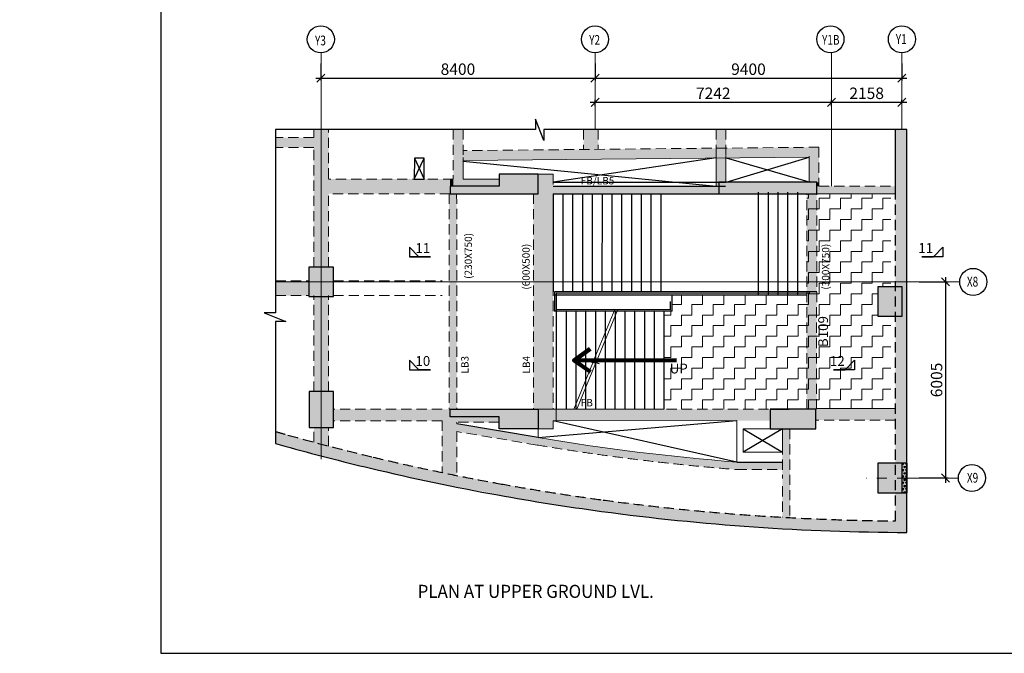
# Model space of a CAD drawing. Units: inches. Extents: x -15207 to 1853073, y -743430 to 84511.
# Drawn here: x -15207 to 14957, y 2232 to 21635 of the extents above; entities that cross this region are included whole.
import ezdxf
from ezdxf.enums import TextEntityAlignment as Align

# ---------------------------------------------------------------- set-up
doc = ezdxf.new("R2010")
doc.units = ezdxf.units.IN
doc.header["$LTSCALE"] = 2500
doc.header["$MEASUREMENT"] = 0
doc.header["$PDMODE"] = 2
doc.header["$PDSIZE"] = -50
doc.linetypes.add('CENTER2', pattern=[1.125, 0.75, -0.125, 0.125, -0.125])
doc.linetypes.add('HIDDEN', pattern=[0.375, 0.25, -0.125])
doc.layers.get('Defpoints').update_dxf_attribs({"color": 164})
for name, color, linetype in [('bas.beam.no.', 4, 'Continuous'), ('BEAM', 4, 'Continuous'), ('BEAM HATCH', 252, 'Continuous'), ('BEAMNO', 2, 'Continuous'), ('BORDER', 5, 'Continuous'), ('BRICK WALL', 2, 'Continuous'), ('CUT-', 3, 'Continuous'), ('FURNIT', 4, 'Continuous'), ('GRID DIMEN', 3, 'Continuous'), ('GRID MARKING', 1, 'Continuous'), ('LINE', 4, 'Continuous'), ('rcc hatch', 40, 'Continuous'), ('RETAINING WALL', 1, 'Continuous'), ('RR', 1, 'Continuous'), ('stair', 3, 'Continuous'), ('TER. HATCH', 8, 'Continuous'), ('TEXT1', 1, 'Continuous'), ('WALL', 2, 'Continuous')]:
    doc.layers.add(name, color=color, linetype=linetype)
for name, color, linetype, lineweight in [('beam size', 2, 'Continuous', 13), ('Exist. Road Edge', 7, 'Continuous', 18), ('Grid', 6, 'CENTER2', 5), ('LVL HATCH', 9, 'Continuous', 13), ('text', 2, 'Continuous', 18), ('V.COL', 1, 'Continuous', 25), ('V.NEW HATCH', 33, 'Continuous', 30)]:
    doc.layers.add(name, color=color, linetype=linetype, lineweight=lineweight)
doc.styles.add('ARIAL', font='ARIAL.TTF')
doc.styles.add('RD', font='romand.shx', dxfattribs={"height": 225})
doc.styles.add('ROMANS', font='ARIAL.TTF', dxfattribs={"width": 0.75})
doc.styles.add('RT', font='romant.shx', dxfattribs={"height": 400})
doc.styles.get("Standard").update_dxf_attribs({"font": 'ARIAL.TTF'})
doc.dimstyles.new('MAHIDHAR', dxfattribs={"dimtxt": 350, "dimasz": 250, "dimexe": 75, "dimexo": 75, "dimgap": 100, "dimtad": 1, "dimdec": 0, "dimdsep": 46, "dimtxsty": 'RD', "dimblk1": 'OBLIQUE', "dimblk2": 'OBLIQUE', "dimsah": 1, "dimcen": 2.5, "dimdle": 150, "dimclrd": 3, "dimclre": 3, "dimclrt": 2, "dimadec": 0, "dimazin": 0, "dimtfac": 1, "dimtdec": 0, "dimtix": 1, "dimtmove": 0, "dimatfit": 3, "dimldrblk": 'OBLIQUE', "dimfxl": 0, "dimtolj": 1, "dimtzin": 0, "dimarcsym": 0})
doc.dimstyles.new('STANDARD$7', dxfattribs={"dimtxt": 325, "dimasz": 75, "dimexe": 1.25, "dimexo": 0.625, "dimgap": 100, "dimtad": 1, "dimdec": 0, "dimrnd": 5, "dimdsep": 46, "dimtxsty": 'ROMANS', "dimsah": 1, "dimcen": -125, "dimse1": 1, "dimse2": 1, "dimclrd": 6, "dimclrt": 5, "dimadec": 0, "dimazin": 0, "dimtfac": 1, "dimtdec": 0, "dimtmove": 1, "dimatfit": 3, "dimfxl": 0, "dimtolj": 1, "dimtzin": 0, "dimarcsym": 0})
pattern_1 = [(50, (-2769461.6, 149416.13), (358.63009, -31.376067), [37.5, -412.5]), (355, (-2769461.6, 149416.13), (-69.375667, 376.096067), [30, -330]), (100.4514, (-2769431.7, 149413.5), (289.25469, 344.71977), [31.870095, -350.571056]), (46.1842, (-2769461.6, 149516.13), (533.620524, -82.75951), [56.25, -618.75]), (96.6356, (-2769417.13, 149509.23), (467.33135, 487.05894), [47.80514, -525.8565]), (351.1842, (-2769461.6, 149516.13), (467.33097, 487.0593), [45, -495]), (21, (-2769411.6, 149491.13), (298.453526, -201.309445), [37.5, -412.5]), (326, (-2769411.6, 149491.13), (121.657666, 362.575023), [30, -330]), (71.4514, (-2769386.73, 149474.35), (420.111314, 161.26525), [31.870095, -350.571056]), (37.5, (-2769461.6, 149416.13), (6.0799277, 166.446927), [0, -326, 0, -335, 0, -331.25]), (7.5, (-2769461.6, 149416.13), (131.534769, 197.205856), [0, -191, 0, -318.5, 0, -126.25]), (327.5, (-2769573.1, 149416.13), (266.911218, -11.277436), [0, -125, 0, -390, 0, -517.5]), (317.5, (-2769623.1, 149416.13), (291.593085, 50.052491), [0, -162.5, 0, -259, 0, -367.5])]

# ---------------------------------------------------------------- blocks, each defined once
blk = doc.blocks.new('_OBLIQUE')
at = {"color": 0, "linetype": 'ByBlock'}
blk.add_line((-0.5, -0.5), (0.5, 0.5), dxfattribs=at)
blk = doc.blocks.new('*D8')
at = {"layer": 'Defpoints', "color": 0}
for p in [(-5981, 20371, 0), (2419, 20371, 0), (2419, 19845)]:
    blk.add_point(p, dxfattribs=at)
at = {"layer": 'GRID DIMEN', "color": 3, "linetype": 'Continuous', "lineweight": -2}
for p, q in [((-5981, 20296), (-5981, 19770)), ((-6131, 19845), (2569, 19845))]:
    blk.add_line(p, q, dxfattribs=at)
at = {"layer": 'GRID DIMEN', "color": 3, "lineweight": -2}
blk.add_line((2419, 20296), (2419, 19770), dxfattribs=at)
at = {"layer": 'GRID DIMEN', "color": 3, "lineweight": -2, "xscale": 250, "yscale": 250, "zscale": 250, "rotation": 180}
blk.add_blockref('_OBLIQUE', (-5981, 19845), dxfattribs=at)
at = {"layer": 'GRID DIMEN', "color": 3, "lineweight": -2, "xscale": 250, "yscale": 250, "zscale": 250}
blk.add_blockref('_OBLIQUE', (2419, 19845), dxfattribs=at)
at = {"layer": 'GRID DIMEN', "color": 2, "insert": (-1781, 20120), "char_height": 350, "attachment_point": 5, "style": 'RD'}
blk.add_mtext('\\A1;8400', dxfattribs=at)
blk = doc.blocks.new('*D9')
at = {"layer": 'Defpoints', "color": 0}
for p in [(2420, 20371, 0), (11820, 20371, 0), (11820, 19845)]:
    blk.add_point(p, dxfattribs=at)
at = {"layer": 'GRID DIMEN', "color": 3, "linetype": 'Continuous', "lineweight": -2}
for p, q in [((2420, 20296), (2420, 19770)), ((2270, 19845), (11970, 19845))]:
    blk.add_line(p, q, dxfattribs=at)
at = {"layer": 'GRID DIMEN', "color": 3, "lineweight": -2}
blk.add_line((11820, 20296), (11820, 19770), dxfattribs=at)
at = {"layer": 'GRID DIMEN', "color": 3, "lineweight": -2, "xscale": 250, "yscale": 250, "zscale": 250, "rotation": 180}
blk.add_blockref('_OBLIQUE', (2420, 19845), dxfattribs=at)
at = {"layer": 'GRID DIMEN', "color": 3, "lineweight": -2, "xscale": 250, "yscale": 250, "zscale": 250}
blk.add_blockref('_OBLIQUE', (11820, 19845), dxfattribs=at)
at = {"layer": 'GRID DIMEN', "color": 2, "insert": (7120, 20120), "char_height": 350, "attachment_point": 5, "style": 'RD'}
blk.add_mtext('\\A1;9400', dxfattribs=at)
blk = doc.blocks.new('*D10')
at = {"layer": 'Defpoints', "color": 0}
for p in [(9662, 19106), (2421, 18909), (9662, 18910)]:
    blk.add_point(p, dxfattribs=at)
at = {"layer": 'GRID DIMEN', "color": 3, "linetype": 'Continuous', "lineweight": -2}
for p, q in [((2271, 19105), (9812, 19106)), ((2421, 18984), (2421, 19180))]:
    blk.add_line(p, q, dxfattribs=at)
at = {"layer": 'GRID DIMEN', "color": 3, "lineweight": -2}
blk.add_line((9662, 18985), (9662, 19181), dxfattribs=at)
at = {"layer": 'GRID DIMEN', "color": 3, "lineweight": -2, "xscale": 250, "yscale": 250, "zscale": 250}
for p, rotation in [((2421, 19105), 180.008301802366), ((9662, 19106), 0.008301802365945405)]:
    blk.add_blockref('_OBLIQUE', p, dxfattribs=dict(at, rotation=rotation))
at = {"layer": 'GRID DIMEN', "color": 2, "insert": (6041, 19381), "char_height": 350, "attachment_point": 5, "rotation": 0.0083, "style": 'RD'}
blk.add_mtext('\\A1;7242', dxfattribs=at)
blk = doc.blocks.new('*D11')
at = {"layer": 'Defpoints', "color": 0}
for p in [(9662, 19008), (11820, 19107), (11820, 19008)]:
    blk.add_point(p, dxfattribs=at)
at = {"layer": 'GRID DIMEN', "color": 3, "linetype": 'Continuous', "lineweight": -2}
for p, q in [((9512, 19106), (11970, 19107)), ((9662, 19083), (9662, 19181))]:
    blk.add_line(p, q, dxfattribs=at)
at = {"layer": 'GRID DIMEN', "color": 3, "lineweight": -2}
blk.add_line((11820, 19083), (11820, 19182), dxfattribs=at)
at = {"layer": 'GRID DIMEN', "color": 3, "lineweight": -2, "xscale": 250, "yscale": 250, "zscale": 250}
for p, rotation in [((9662, 19106), 180.0083018023907), ((11820, 19107), 0.00830180239070284)]:
    blk.add_blockref('_OBLIQUE', p, dxfattribs=dict(at, rotation=rotation))
at = {"layer": 'GRID DIMEN', "color": 2, "insert": (10741, 19382), "char_height": 350, "attachment_point": 5, "rotation": 0.0083, "style": 'RD'}
blk.add_mtext('\\A1;2158', dxfattribs=at)
blk = doc.blocks.new('*D12')
at = {"layer": 'Defpoints', "color": 0}
for p in [(12270, 13606, 0), (12270, 7601, 0), (13158, 7601)]:
    blk.add_point(p, dxfattribs=at)
at = {"layer": 'GRID DIMEN', "color": 3, "linetype": 'Continuous', "lineweight": -2}
for p, q in [((12345, 13606), (13233, 13606)), ((13158, 13756), (13158, 7451))]:
    blk.add_line(p, q, dxfattribs=at)
at = {"layer": 'GRID DIMEN', "color": 3, "lineweight": -2}
blk.add_line((12345, 7601), (13233, 7601), dxfattribs=at)
at = {"layer": 'GRID DIMEN', "color": 3, "lineweight": -2, "xscale": 250, "yscale": 250, "zscale": 250}
for p, rotation in [((13158, 13606), 90), ((13158, 7601), 270)]:
    blk.add_blockref('_OBLIQUE', p, dxfattribs=dict(at, rotation=rotation))
at = {"layer": 'GRID DIMEN', "color": 2, "insert": (12883, 10603), "char_height": 350, "attachment_point": 5, "rotation": 90, "style": 'RD'}
blk.add_mtext('\\A1;6005', dxfattribs=at)

msp = doc.modelspace()

# ---------------------------------------------------------------- hatches: boundary and pattern name
at = {"layer": 'BEAM HATCH', "linetype": 'Continuous'}
for points in [[(-5745.4, 18275.9), (-6196.5, 18275.9), (-6196.5, 14055.8), (-5745.4, 14055.8)], [(2517.6, 18275.9), (2067, 18275.9), (2067, 17666.3), (2517.6, 17666.3)], [(6429.1, 18275.9), (6129.2, 18275.9), (6129.2, 17703.9), (6429.1, 17703.9)], [(-1629, 17626.4), (8975.6, 17728.3), (8978.5, 17428.3), (-1626.1, 17326.5)], [(9278.5, 17731.2), (8978.5, 17731.2), (8978.5, 16655.8), (9278.5, 16655.8)], [(6429.2, 17401), (6129.2, 17401), (6129.1, 16535.8), (6211.3, 16535.8), (6211.3, 16655.8), (6429.1, 16655.8)], [(-5745.8, 16755.3), (-2019.4, 16755.3), (-2019.4, 16305.8), (-5745.8, 16305.8)], [(-2019.4, 16755.3), (-1926.1, 16755.3), (-1926.1, 16535.8), (-2019.4, 16535.8)], [(-519.4, 16756), (-1626.1, 16755.9), (-1626.1, 16535.8), (-519.4, 16535.8)], [(9278.5, 16655.8), (9211.3, 16655.8), (9211.3, 16535.8), (9278.5, 16535.8)], [(6211.3, 16535.8), (680.6, 16535.8), (680.6, 16305.8), (6211.3, 16305.8)], [(9211.3, 16305.8), (11620.9, 16305.8), (11620.9, 16535.8), (9211.3, 16535.8)], [(-7370, 13636), (-7370, 13185.9), (-6345.8, 13185.9), (-6345.8, 13636)], [(-5745.3, 13155.8), (-6195.3, 13155.8), (-6194.8, 10248.1), (-5744.8, 10248.1)], [(-1818.3, 9305.8), (-519.4, 9306), (-519.4, 9475.8), (-2019.4, 9475.8), (-2019.4, 9705.3), (-5592.6, 9705.3), (-5594.7, 9355.3), (-2268.3, 9355.8), (-2268.1, 7769.1), (-1818.1, 7677.4)], [(-5744.7, 9148.1), (-6194.7, 9148), (-6194.6, 8698.8), (-5744.6, 8580.3)], [(-1818.3, 9257.1), (-1010.4, 9121.4), (-568.8, 9047.2), (171.9, 8922.8), (737.6, 8827.8), (1443.8, 8713.5), (2012.4, 8626.9), (2501.1, 8556.3), (2790.3, 8516.2), (3067.2, 8478.9), (3345.4, 8442.6), (3712.9, 8396.4), (3945.6, 8368.1), (4317.4, 8324.7), (4806.4, 8270.6), (5307.3, 8218.8), (5442.4, 8205.4), (5558.7, 8194.1), (5908.7, 8161.4), (6372.5, 8120.8), (6537.9, 8107), (6645.4, 8098.3), (6684.1, 8095.2), (6719.7, 8092.4), (6761.6, 8089.1), (8161.3, 8089.1), (8161.3, 7859.1), (6752.6, 7859.1), (6585.4, 7872.4), (5918.5, 7929.6), (5369.6, 7981.5), (4829, 8036.9), (4303.2, 8094.8), (3577.2, 8181.4), (2954.9, 8261.8), (2182.8, 8369.5), (1701, 8441.1), (642.6, 8610.5), (32.2, 8713.1), (-441.8, 8792.7), (-778.7, 8849.3), (-1264.5, 8930.9), (-1818.3, 9023.9)], [(8391.3, 9105.8), (8391.3, 6386.9), (8245.2, 6394.9), (8161.3, 6399.7), (8160.9, 9106.9)]]:
    msp.add_hatch(color=256, dxfattribs=at).paths.add_polyline_path(points)
h = msp.add_hatch(color=256, dxfattribs=at)
h.paths.add_polyline_path([(-14521.5, 15181.1), (-14519.6, 17723.9), (-15205.3, 17724.4), (-15207.2, 15181.6)], flags=9)
h.paths.add_polyline_path([(-7370, 18023.5), (-7370, 17723.5), (-6195.9, 17723.5), (-6195.9, 18023.5)])
h = msp.add_hatch(color=256, dxfattribs=at)
h.paths.add_polyline_path([(9211.3, 13302.9), (8978.9, 13303), (8978.9, 13253), (8906.5, 13253.1), (8906.5, 9707), (9180.6, 9707), (9180.6, 9724.8), (9211.3, 9724.8)])
h.paths.add_polyline_path([(9211.3, 16305.8), (8906.5, 16305.8), (8906.5, 13303.1), (9211.3, 13302.9)])
h = msp.add_hatch(color=256, dxfattribs=at)
h.paths.add_polyline_path([(7780.6, 9707), (680.6, 9707), (680.6, 9356.8), (7780.6, 9356.8)])
h.paths.add_polyline_path([(11621.2, 9724.8), (9211.3, 9724.8), (9211.3, 9707), (9180.6, 9707), (9180.6, 9374.4), (11621.2, 9374.4)])
at = {"layer": 'LVL HATCH', "linetype": 'Continuous'}
h = msp.add_hatch(dxfattribs=at)
h.set_pattern_fill('ZIGZAG', color=256, scale=2600, style=0)
h.set_pattern_definition([(0, (-2769461.6, 149416.13), (325, 325), [325, -325]), (90, (-2769136.6, 149416.13), (-325, 325), [325, -325])])
h.paths.add_polyline_path([(11079.5, 13455.8), (11476.5, 13455.8), (11476.3, 16305.8), (8911.3, 16305.8), (8910, 13201), (4781.5, 13202.8), (4781.3, 12705), (4531.3, 12705.1), (4531.7, 9706.4), (11476.9, 9724.8), (11476.6, 12555.8), (11079.5, 12555.8)])
h.paths.add_polyline_path([(9473.2, 9711.1), (10781, 9710.1), (10781.3, 10197.6), (9473.6, 10198.6)], flags=25)
h.paths.add_polyline_path([(4629.9, 10720.7), (5364.6, 10720.6), (5364.7, 11178.3), (4629.9, 11178.3)], flags=24)
h.paths.add_polyline_path([(6462.2, 9711.1), (7769.9, 9710.1), (7770.3, 10197.6), (6462.6, 10198.6)], flags=25)
at = {"layer": 'rcc hatch', "linetype": 'Continuous'}
h = msp.add_hatch(dxfattribs=at)
h.set_pattern_fill('AR-CONC', color=256, scale=50, style=0)
h.set_pattern_definition(pattern_1)
h.paths.add_polyline_path([(11970.8, 18275.9), (11620.8, 18275.9), (11621.3, 6286.6), (11971.3, 6286.7)])
h = msp.add_hatch(dxfattribs=at)
h.set_pattern_fill('AR-CONC', color=256, scale=50, style=0)
h.set_pattern_definition(pattern_1)
h.paths.add_polyline_path([(-7370, 9024.2), (-7370, 8665.2), (-7083.6, 8578.7), (-4943.2, 8016.5), (-2768.8, 7516.8), (271.8, 6935.8), (1574, 6728.3), (3115.3, 6514.1), (4501, 6350.6), (5323.3, 6266.4), (6037.1, 6201.1), (7025.2, 6122.5), (8246.4, 6044.3), (8958.4, 6008.4), (9018.6, 6005.7), (9164.9, 5999.3), (9245.7, 5995.9), (9498.6, 5985.8), (9553.7, 5983.8), (9630.4, 5980.9), (9675, 5979.3), (9716.1, 5977.9), (9773.5, 5975.9), (9903.4, 5971.6), (10044.9, 5967.2), (10157.6, 5963.8), (10276, 5960.5), (10524.4, 5954.2), (10609.3, 5952.2), (10701.3, 5950.2), (11078, 5943.2), (11971.3, 5934.5), (11971.3, 6286.7), (11621.3, 6286.6), (11386.3, 6289), (10641.3, 6301.6), (9804.2, 6325.1), (9000.5, 6356.8), (8083.3, 6404.2), (7574.1, 6435.5), (6578.5, 6507.4), (5825.7, 6571.1), (5174.2, 6632.7), (4648.8, 6686.7), (3843.4, 6777.2), (2979.2, 6884.6), (1924.4, 7030.3), (812.3, 7201.2), (-492.2, 7424.7), (-1495.3, 7613.5), (-2776.9, 7876.4), (-4094.2, 8172.4), (-4940, 8376.2), (-5969.6, 8639.5), (-6989.5, 8915.8)])
at = {"layer": 'TER. HATCH'}
h = msp.add_hatch(dxfattribs=at)
h.set_pattern_fill('TRIANG', color=3, scale=300, style=0)
h.set_pattern_definition([(60, (-2873604.36, -662785.36), (-56.25, 97.427858), [56.25, -56.25]), (120, (-2873604.36, -662785.36), (-112.5, 6e-08), [56.25, -56.25]), (0, (-2873632.48, -662736.64), (56.25, 97.4278578), [56.25, -56.25])])
h.paths.add_polyline_path([(11980.4, 8050.3), (11830.4, 8050.3), (11830.4, 7600.2), (11980.4, 7600.2)])
h.paths.add_polyline_path([(11980.4, 7600.2), (11830.4, 7600.2), (11830.4, 7150.3), (11980.4, 7150.3)])
at = {"layer": 'V.NEW HATCH'}
for points in [[(-519.3, 16905.8), (-519.3, 16535.8), (-2019.3, 16535.8), (-2019.3, 16305.8), (680.7, 16305.8), (680.7, 16905.8)], [(6211.4, 16655.8), (6211.4, 16305.8), (9211.4, 16305.8), (9211.4, 16655.8)], [(-5595.7, 14055.8), (-6345.7, 14055.8), (-6345.7, 13155.8), (-5595.7, 13155.8)], [(11829.6, 13455.8), (11079.6, 13455.8), (11079.6, 12555.8), (11829.6, 12555.8)], [(-5592.5, 10248.1), (-6342.5, 10248.1), (-6342.5, 9148.1), (-5592.5, 9148.1)], [(-2019.3, 9705.8), (-2019.3, 9475.8), (-519.3, 9475.8), (-519.3, 9105.8), (680.7, 9105.8), (680.7, 9705.8)], [(7780.7, 9705.8), (7780.7, 9105.8), (9180.7, 9105.8), (9180.7, 9705.8)], [(11830.4, 7150.3), (11830.4, 8050.3), (11080.4, 8050.3), (11080.4, 7150.3)]]:
    msp.add_hatch(color=33, dxfattribs=at).paths.add_polyline_path(points)

# ---------------------------------------------------------------- linework, layer by layer
at = {"layer": 'BEAM', "linetype": 'HIDDEN', "lineweight": 0, "ltscale": 0.5}
for p, q in [((-6196, 18023.5, -67.2), (-6196, 18275.9, -67.2)), ((-5745.8, 16772.3, -67.2), (-5746, 18275.9, -67.2)), ((-1926.1, 18275.9, -67.2), (-1926.1, 16755.8, -67.2)), ((-1626.1, 18275.9, -67.2), (-1626.1, 17414.4, -67.2)), ((2067.5, 18275.9, -32.1), (2067.6, 17662, -32.1)), ((2517.5, 18275.9, -32.1), (2517.6, 17666.3, -32.1)), ((6129.2, 18275.9, -67.2), (6129.1, 17489.4, -67.2)), ((6429.2, 18275.9, -67.2), (6429.1, 17483, -67.2)), ((-6196, 18023.5, -67.2), (-7370, 18023.5, -67.2)), ((-6195.9, 17723.5, -67.2), (-7370, 17723.5, -67.2)), ((-6195.4, 14055.8, -67.2), (-6195.9, 17723.5, -67.2)), ((9278.5, 17731.2, 13.3), (-1629, 17626.4, 13.3)), ((9278.5, 17731.2, -67.2), (9278.5, 16535.8, -67.2)), ((1132.8, 16905.9, -116.9), (1132.8, 16535.8, -116.9)), ((-1926.1, 16755.8, -67.2), (-5745.8, 16755.3, -67.2)), ((-2019.4, 16305.8, -67.2), (-5745.7, 16305.3, -67.2)), ((-5745.4, 14055.8, -67.2), (-5745.7, 16305.3, -67.2)), ((-2050.3, 16307.2, -53.9), (-2045.5, 9704.5, -53.9)), ((-1820.3, 16307.3, -53.9), (-1815.5, 9704.6, -53.9)), ((532.8, 16306.3, -116.9), (532.8, 9705.8, -116.9)), ((1132.8, 16305.8, -116.9), (1132.8, 9705.9, -116.9)), ((8906.5, 9705.8, -67.2), (8911.3, 16305.8, -67.2)), ((9206.5, 9705.7, -67.2), (9211.3, 16305.7, -67.2)), ((9278.5, 16535.8, -16.7), (11620.9, 16535.8, -2.9)), ((-7370, 13635.9, -67.2), (-6345.8, 13635.9, -67.2)), ((-5595.8, 13635.9, -67.2), (-2268.4, 13635.9, -67.2)), ((-7370, 13185.9, -67.2), (-6345.8, 13185.9, -67.2)), ((-6194.8, 10248.1, -67.2), (-6195.3, 13185.7, -67.2)), ((-5744.8, 10248.1, -67.2), (-5745.3, 13185.8, -67.2)), ((-5595.8, 13186, -67.2), (-2268, 13185.9, -67.2)), ((-2268.4, 9705.8, -67.2), (-5594.8, 9705.3, -67.2)), ((9144, 9707, -53.9), (4530, 9706.4, -53.9)), ((-2268.4, 9355.8, -67.2), (-5594.7, 9355.3, -67.2)), ((-2268.4, 9355.8, -67.2), (-2268.1, 7769.1, -67.2)), ((11621.2, 9374.8, -67.2), (9180.6, 9374.4, -67.2)), ((-6194.6, 8698.8, -67.2), (-6194.7, 9148.1, -67.2)), ((-5744.6, 8580.3, -67.2), (-5744.7, 9148.1, -67.2)), ((-519.4, 9306, -67.2), (-1818.4, 9305.8, -67.2)), ((-1818.3, 9305.8, -67.2), (-1818.3, 9257.1, -67.2)), ((8161.3, 9105.8, -67.2), (8161.3, 7580.9, -67.2)), ((8391.3, 9105.8, -67.2), (8391.3, 6386.9, -67.2)), ((-1818.3, 9023.9, -67.2), (-1818.1, 7677.4, -67.2)), ((642.6, 8610.5, -53.9), (-1818.3, 9023.9, -53.9)), ((6752.6, 7859.1, -53.9), (8161.3, 7859.1, -53.9)), ((8161.3, 7347.7, -67.2), (8161.3, 6399.7, -67.2))]:
    msp.add_line(p, q, dxfattribs=at)
at = {"layer": 'BEAM', "linetype": 'Continuous', "lineweight": 0, "ltscale": 0.5}
for p, q in [((8978.5, 17428.3, 13.3), (-1626.1, 17326.5, 13.3)), ((-1626.1, 17414.4, -67.2), (-1626.1, 16755.9, -67.2)), ((6129.2, 17487.8, -67.2), (6129.1, 16535.8, -67.2)), ((6429.2, 17475.1, -67.2), (6429.1, 16655.8, -67.2)), ((8978.5, 17460.3, -67.2), (8978.5, 16655.8, -67.2)), ((1132.8, 16905.9, -53.9), (680.6, 16905.8, -53.9)), ((-519.4, 16756, -67.2), (-1626.1, 16755.9, -67.2)), ((9211.3, 16305.8, -17.1), (11620.9, 16305.8, -2.9)), ((4530, 9706.4, -53.9), (680.6, 9705.8, -53.9)), ((1230, 9706.2, -116.9), (1230, 9356.3, -116.9)), ((11621.2, 9724.8, -67.2), (9206.4, 9724.4, -67.2)), ((680.7, 8837.4, -53.9), (680.6, 9355.8, -53.9)), ((1132.8, 9356.2, -53.9), (6761.5, 9360.8, -53.9)), ((1132.8, 9356.2, -116.9), (1132.8, 9105.8, -116.9)), ((6761.5, 9360.8, -53.9), (6761.6, 8089.1, -53.9)), ((680.6, 9105.8, -53.9), (1132.8, 9105.8, -53.9)), ((9144.1, 9107, -53.9), (6960.4, 9106.7, -53.9)), ((6960.5, 8387.1, -67.2), (6960.4, 9106.7, -67.2)), ((8161.3, 9105.8, -67.2), (8161.3, 8387.1, -67.2)), ((6960.5, 8387.1, -67.2), (8161.3, 8387.1, -67.2))]:
    msp.add_line(p, q, dxfattribs=at)
at = {"layer": 'BEAM', "linetype": 'Continuous', "ltscale": 0.5}
for p, q in [((1132.8, 16655.8, -99.3), (6411.4, 16655.8, -52.7)), ((1132.8, 16535.8, -63.2), (6411.4, 16535.8, -16.6)), ((1132.8, 16305.8, -63.2), (6411.4, 16305.8, -16.6))]:
    msp.add_line(p, q, dxfattribs=at)
at = {"layer": 'BEAM', "linetype": 'Continuous'}
for p, q in [((680.7, 8837.4, -53.9), (-1818.3, 9257.1, -53.9)), ((6761.6, 8089.1, -53.9), (8161.3, 8089.1, -53.9))]:
    msp.add_line(p, q, dxfattribs=at)
at = {"layer": 'BEAM', "linetype": 'Continuous', "lineweight": 0, "ltscale": 0.5}
msp.add_arc((12225.5, 77573, -53.9), 69698.4, 260.465574, 265.503729, dxfattribs=at)
at = {"layer": 'BEAM', "linetype": 'HIDDEN', "lineweight": 0, "ltscale": 0.5}
msp.add_arc((12225.5, 77573, -53.9), 69928.4, 260.465574, 265.511133, dxfattribs=at)
at = {"layer": 'BEAM HATCH', "linetype": 'Continuous'}
for points in [[(-1926.1, 18275.9, -53.9), (-1626.1, 18275.9, -53.9), (-1926.1, 16535.8, -53.9), (-1626.1, 16535.8, -53.9)], [(1132.8, 16535.8, -53.9), (680.6, 16535.8, -53.9), (1132.8, 16905.9, -53.9), (680.6, 16905.8, -53.9)], [(-2050.3, 16307.2, -53.9), (-1820.3, 16307.3, -53.9), (-2045.5, 9704.5, -53.9), (-1815.5, 9704.6, -53.9)], [(532.8, 16306.3, -116.9), (1132.8, 16306.3, -116.9), (532.8, 9705.8, -116.9), (1132.8, 9705.8, -116.9)], [(1132.8, 9356.2, -53.9), (680.6, 9355.8, -53.9), (1132.8, 9105.8, -53.9), (680.6, 9105.8, -53.9)]]:
    msp.add_solid(points, dxfattribs=at)
at = {"layer": 'BORDER'}
msp.add_lwpolyline([(-10886.8, 2232.5), (108903.2, 2232.5), (108903.2, 82092.5), (-10886.8, 82092.5)], close=True, dxfattribs=at)
at = {"layer": 'BRICK WALL', "ltscale": 0.5}
msp.add_line((11620.9, 16305.8, -67.2), (11620.7, 18275.9, -67.2), dxfattribs=at)
at = {"layer": 'CUT-', "linetype": 'Continuous'}
for p, q in [((-3118.8, 16755.7, -67.2), (-2818.8, 17395.9, -67.2)), ((-3112.9, 17395.9, -67.2), (-2818.8, 16755.7, -67.2))]:
    msp.add_line(p, q, dxfattribs=at)
at = {"layer": 'CUT-', "ltscale": 0.1}
for p, q in [((-1626.1, 17302.6, 13.3), (6129.1, 16535.8, -19.1)), ((6129.2, 17401.7, -67.2), (1132.8, 16655.8, -99.3)), ((6436.1, 17403.9, 13.3), (9011.6, 16655.8, -67.2)), ((6441.3, 16655.8, -53.9), (8978.5, 17428.3, 13.3)), ((680.7, 8837.4, -53.9), (6761.5, 9360.8, -53.9)), ((6761.6, 8089.1, -53.9), (1132.8, 9356.2, -53.9)), ((6960.4, 9106.7, -67.2), (8161.3, 8387.1, -67.2)), ((8161.3, 9105.8, -67.2), (6960.5, 8387.1, -67.2))]:
    msp.add_line(p, q, dxfattribs=at)
at = {"layer": 'CUT-', "linetype": 'Continuous', "elevation": -67.2}
msp.add_lwpolyline([(-2812.9, 17395.9), (-3112.9, 17395.9), (-3118.8, 16755.7), (-2818.8, 16755.7), (-2812.9, 17395.9)], close=True, dxfattribs=at)
at = {"layer": 'Exist. Road Edge', "elevation": -36.4}
for points in [[(1767.2, 9706), (2350.1, 11130.7), (2206.8, 11189.3), (2477.9, 11125.1), (2366.7, 11170.6), (3024.5, 12757)], [(1860.1, 9706), (2432.5, 11104.9), (2289.2, 11163.6), (2560.3, 11099.4), (2449.1, 11144.9), (3117.6, 12757)]]:
    msp.add_lwpolyline(points, dxfattribs=at)
at = {"layer": 'Grid', "lineweight": 0, "ltscale": 150}
for p, q in [((-5970.3, 8178.3, -67.2), (-5972.3, 20618.8, -67.2)), ((2425.1, 18275.9, -67.2), (2424.9, 20620.1, -67.2)), ((9659.4, 16535.8, -67.2), (9659.3, 20635.7, -67.2)), ((11819.3, 18275.9, -67.2), (11819, 20621.7, -67.2)), ((-7370, 13605.8, -67.2), (13589.9, 13605.8, -67.2))]:
    msp.add_line(p, q, dxfattribs=at)
at = {"layer": 'Grid', "lineweight": 0}
msp.add_line((13549.8, 7600.4, -67.2), (10728.9, 7600, -67.2), dxfattribs=at)
at = {"layer": 'GRID MARKING', "color": 1}
for centre in [(-5981, 21033.6, -67.2), (2419, 21034.9, -67.2), (9630.7, 21036.2, -49.7), (11819, 21036.2, -67.2), (14004.5, 13605.8, -67.2), (13964.4, 7600.4, -67.2)]:
    msp.add_circle(centre, 414.6, dxfattribs=at)
at = {"layer": 'LINE', "elevation": -75.2}
msp.add_lwpolyline([(11970.8, 18275.9), (854.2, 18275.9), (854.2, 17933), (591.5, 18587.1), (591.5, 18275.9), (-7370, 18275.9), (-7370, 12657.1), (-7712.9, 12657.1), (-7058.8, 12394.3), (-7370, 12394.3), (-7370, 8659.3)], dxfattribs=at)
at = {"layer": 'RETAINING WALL', "linetype": 'HIDDEN', "ltscale": 0.5, "elevation": -67.2}
msp.add_lwpolyline([(11621.3, 6286.6), (11620.8, 18275.9)], dxfattribs=at)
at = {"layer": 'RETAINING WALL', "ltscale": 0.5, "elevation": -67.2}
msp.add_lwpolyline([(11971.3, 5934.5), (11970.8, 18275.9)], dxfattribs=at)
at = {"layer": 'RETAINING WALL', "linetype": 'HIDDEN', "ltscale": 0.5}
for start, end in [(254.083897, 254.400965), (254.400965, 256.565039), (256.565039, 259.748636), (259.748636, 262.311437), (262.311437, 269.517272)]:
    msp.add_arc((12223.3, 77732.5, -67.2), 71448.4, start, end, dxfattribs=at)
at = {"layer": 'RETAINING WALL', "ltscale": 0.5}
for start, end in [(254.163528, 254.400965), (254.400965, 256.565039), (256.565039, 259.748636), (259.748636, 262.311437), (262.311437, 269.79892)]:
    msp.add_arc((12223.3, 77732.5, -67.2), 71798.4, start, end, dxfattribs=at)
at = {"layer": 'RR', "ltscale": 3}
msp.add_line((-2622.6, 14371.6, -84.8), (-3260.9, 14371.6, -84.8), dxfattribs=at)
at = {"layer": 'RR', "ltscale": 3, "elevation": -84.8}
for points in [[(-3260.9, 14669.7), (-3260.9, 14371.6), (-2622.6, 14371.6), (-2977.2, 14371.6), (-3260.9, 14669.7)], [(13073.8, 14669.7), (13073.8, 14371.6), (12435.5, 14371.6), (12790.1, 14371.6), (13073.8, 14669.7)], [(-3260.9, 11209.9), (-3260.9, 10911.8), (-2622.6, 10911.8), (-2977.2, 10911.8), (-3260.9, 11209.9)], [(10365.6, 11209.9), (10365.6, 10911.8), (9727.3, 10911.8), (10082, 10911.8), (10365.6, 11209.9)]]:
    msp.add_lwpolyline(points, dxfattribs=at)
at = {"layer": 'stair', "linetype": 'ByBlock'}
for p, q in [((1132.8, 16306.3, -116.9), (1131.5, 13303.4, -116.9)), ((1432.8, 16306.2, -116.9), (1431.5, 13303.2, -116.9)), ((1732.8, 16306.1, -116.9), (1731.5, 13303.1, -116.9)), ((2032.8, 16306, -116.9), (2031.5, 13303, -116.9)), ((2332.8, 16305.8, -116.9), (2331.5, 13302.9, -116.9)), ((2632.8, 16305.7, -116.9), (2631.5, 13302.7, -116.9)), ((2932.8, 16305.6, -116.9), (2931.5, 13302.6, -116.9)), ((3232.8, 16305.5, -116.9), (3231.5, 13302.5, -116.9)), ((3532.8, 16305.3, -116.9), (3531.5, 13302.3, -116.9)), ((3832.8, 16305.2, -116.9), (3831.5, 13302.2, -116.9)), ((4132.8, 16305.1, -116.9), (4131.5, 13302.1, -116.9)), ((4432.8, 16304.9, -116.9), (4431.5, 13302, -116.9)), ((7428.9, 13201.5, -134.4), (7428.7, 16356.1, -134.4)), ((7728.9, 13201.5, -134.4), (7728.7, 16356.1, -134.4)), ((8028.9, 13201.5, -134.4), (8028.7, 16356.2, -134.4)), ((8328.9, 13201.5, -134.4), (8328.7, 16356.2, -134.4)), ((8628.9, 13201.6, -134.4), (8628.7, 16356.2, -134.4)), ((1181.5, 13306.3, -116.9), (1181.2, 12701.6, -116.9)), ((9209.1, 13302.9, -116.9), (1181.5, 13306.3, -116.9)), ((8978.9, 13303, -116.9), (8978.9, 13253, -116.9)), ((8909.1, 13201, -134.4), (1210.8, 13204.3, -134.4)), ((1231.5, 13253.3, -116.9), (1231.3, 12706.5, -116.9)), ((8978.9, 13253, -116.9), (1231.5, 13256.3, -116.9)), ((4731.3, 12747.5, -116.9), (4731.4, 13002.8, -116.9)), ((4781.3, 12705, -116.9), (4781.5, 13202.8, -116.9)), ((4781.3, 12705, -116.9), (1181.7, 12706.5, -116.9)), ((1231.3, 12706.5, -116.9), (1230, 9706.2, -116.9)), ((4731.7, 12755, -116.9), (1231.7, 12756.5, -116.9)), ((1531.3, 12706.4, -116.9), (1530, 9706.1, -116.9)), ((1831.3, 12706.3, -116.9), (1830, 9705.9, -116.9)), ((2131.3, 12706.1, -116.9), (2130, 9705.8, -116.9)), ((2431.3, 12706, -116.9), (2430, 9705.7, -116.9)), ((2731.3, 12705.9, -116.9), (2730, 9705.5, -116.9)), ((3031.3, 12705.8, -116.9), (3030, 9705.4, -116.9)), ((3331.2, 12700.6, -116.9), (3330, 9705.3, -116.9)), ((3631.2, 12700.5, -116.9), (3630, 9705.2, -116.9)), ((3931.2, 12700.4, -116.9), (3930, 9705, -116.9)), ((4231.2, 12700.3, -116.9), (4230, 9704.9, -116.9)), ((4531.3, 12705.1, -116.9), (4530, 9704.8, -116.9))]:
    msp.add_line(p, q, dxfattribs=at)
at = {"layer": 'V.COL', "color": 1, "elevation": -53.9}
for points in [[(-2019.4, 16535.8), (-2019.4, 16305.8), (680.6, 16305.8), (680.6, 16905.8), (-519.4, 16905.8), (-519.4, 16535.8), (-2019.4, 16535.8)], [(-2019.4, 9475.8), (-2019.4, 9705.8), (680.6, 9705.8), (680.6, 9105.8), (-519.4, 9105.8), (-519.4, 9475.8), (-2019.4, 9475.8)]]:
    msp.add_lwpolyline(points, dxfattribs=at)
at = {"layer": 'V.COL', "color": 1}
for points, elevation in [([(6211.3, 16655.8), (6211.3, 16305.8), (9211.3, 16305.8), (9211.3, 16655.8)], -53.9), ([(-6345.8, 13155.8), (-5595.8, 13155.8), (-5595.8, 14055.8), (-6345.8, 14055.8)], 13.3), ([(11829.5, 12555.8), (11829.5, 13455.8), (11079.5, 13455.8), (11079.5, 12555.8)], -53.9), ([(-6342.6, 9148.1), (-5592.6, 9148.1), (-5592.6, 10248.1), (-6342.6, 10248.1)], -53.9), ([(7780.6, 9705.8), (7780.6, 9105.8), (9180.6, 9105.8), (9180.6, 9705.8)], -53.9), ([(11980.4, 7150.3), (11980.4, 8050.3), (11080.4, 8050.3), (11080.4, 7150.3)], -53.9), ([(11830.4, 7150.3), (11830.4, 8050.3), (11080.4, 8050.3), (11080.4, 7150.3)], -53.9)]:
    msp.add_lwpolyline(points, close=True, dxfattribs=dict(at, elevation=elevation))
at = {"layer": 'WALL'}
msp.add_line((6405, 16301.3, 13.3), (6405, 16305.8, 13.3), dxfattribs=at)
at = {"layer": 'WALL', "elevation": -67.2}
msp.add_lwpolyline([(7780.6, 9705.8), (8361.3, 9705.9), (8361.3, 9705.8)], dxfattribs=at)

# ---------------------------------------------------------------- texts
at = {"layer": 'bas.beam.no.', "style": 'RD'}
for s, p in [('LB3', (-1455.8, 10799.9, 13159350)), ('LB4', (428, 10799.9, 13159287))]:
    msp.add_text(s, height=225, rotation=89.96038, dxfattribs=at).set_placement(p)
at = {"layer": 'beam size', "style": 'RD'}
for s, height, rotation, p in [('FB/LB5', 225, 359.95746, (1981.2, 16592.8, -70.5)), ('(230X750)', 225, 89.95746, (-1351.8, 13699.1, 13899661.7)), ('(600X500)', 225, 89.95746, (416, 13368.2, 13899661.7)), ('(300X750)', 225, 89.95746, (9593.6, 13368.2, 13899661.7)), ('B109', 300, 89.95746, (9555.5, 11608.9, 19973670.9))]:
    msp.add_text(s, height=height, rotation=rotation, dxfattribs=at).set_placement(p)
at = {"layer": 'BEAMNO', "style": 'RD'}
msp.add_text('FB', height=225, rotation=359.95746, dxfattribs=at).set_placement((1981.2, 9795.5, -70.5))
at = {"layer": 'GRID MARKING', "color": 1, "style": 'RD', "width": 0.75}
for s, p in [('Y3', (-5993.5, 20998.9, -84.8)), ('Y2', (2406.3, 21016.1, -84.8)), ('Y1B', (9641.2, 21020.7, -84.8)), ('Y1', (11799.9, 21042.6, -84.8)), ('X8', (13984.1, 13612.1, -84.8)), ('X9', (13984.1, 7608.4, -84.8))]:
    msp.add_text(s, height=300, rotation=359.95885, dxfattribs=at).set_placement(p, align=Align.MIDDLE_CENTER)
at = {"layer": 'RR', "ltscale": 3, "style": 'RT'}
for s, p in [('11', (-3083.7, 14494.3, -84.8)), ('11', (12321.7, 14494.3, -84.8)), ('10', (-3083.7, 11034.5, -84.8)), ('12', (9613.6, 11034.5, -84.8))]:
    msp.add_text(s, height=300, dxfattribs=at).set_placement(p)
at = {"layer": 'text', "lineweight": 0, "style": 'ARIAL'}
msp.add_text('UP', height=300, rotation=359.99479, dxfattribs=at).set_placement((4706.2, 10802, 0))
at = {"layer": 'TEXT1', "style": 'RT', "width": 0.95}
msp.add_text('%%UPLAN AT UPPER GROUND LVL.', height=400, dxfattribs=at).set_placement((-3015.9, 3929.5))

# ---------------------------------------------------------------- dimensions: what is measured, and where the dimension line sits
at = {"layer": 'GRID DIMEN', "color": 150}
for p1, p2, distance, picture, middle in [((-5980.7, 20371.2, -84.8), (2419.3, 20371.2, -84.8), -526.3, '*D8', (-1780.7, 20119.9, -84.8)), ((2419.9, 20371.4, -84.8), (11820.3, 20371.4, -84.8), -526.3, '*D9', (7120.1, 20120, -84.8)), ((2420.6, 18908.9, -84.8), (9662.2, 18910, -84.8), 196.4, '*D10', (6041.3, 19380.9, -84.8)), ((9662.3, 19007.5, -84.8), (11820.2, 19007.8, -84.8), 98.9, '*D11', (10741.2, 19381.5, -84.8)), ((12270.4, 13605.8, -84.8), (12270.4, 7600.5, -84.8), 887.2, '*D12', (12882.5, 10603.2, -84.8))]:
    dim = msp.add_aligned_dim(p1=p1, p2=p2, distance=distance, dimstyle='MAHIDHAR', override={"dimfxl": 1.5}, dxfattribs=at)
    dim.commit()
    dim.dimension.update_dxf_attribs({"geometry": picture, "text_midpoint": middle})

# ---------------------------------------------------------------- leaders
at = {"layer": 'FURNIT'}
msp.add_leader([(1775.5, 11201.1, 17.6), (4912.8, 11213.3, 17.6)], dimstyle='STANDARD$7', override={"dimtxt": 1200, "dimasz": 500, "dimexe": 0.18, "dimexo": 0.0625, "dimgap": 0.09, "dimtad": 0, "dimzin": 0, "dimtxsty": 'Standard', "dimcen": 0.09, "dimse1": 0, "dimse2": 0, "dimclrd": 256, "dimclre": 256, "dimclrt": 256, "dimadec": 2, "dimtofl": 0, "dimtmove": 0, "dimldrblk": 'Open90', "dimfxl": 0.18, "dimlwd": 65535, "dimlwe": 65535}, dxfattribs=at)

doc.saveas('drawing.dxf')
